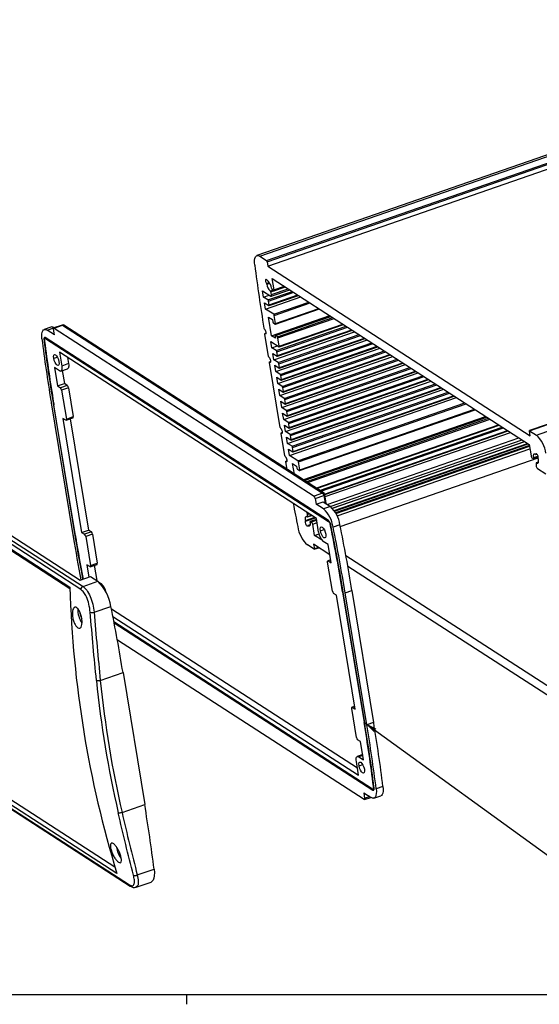
# Model space of a CAD drawing. Units: millimetres. Extents: x 3 to 591, y 2 to 418.
# Drawn here: x 254 to 388, y 2 to 256 of the extents above; entities that cross this region are included whole.
import ezdxf

# ---------------------------------------------------------------- set-up
doc = ezdxf.new("R2010")
doc.units = ezdxf.units.MM
doc.layers.add('CARTIGLIO', color=7, linetype='Continuous', lineweight=25)
doc.dimstyles.new('SLDDIMSTYLE5', dxfattribs={"dimtxt": 0.18, "dimasz": 3.302, "dimexe": 0, "dimexo": 0.0625, "dimgap": 0, "dimtad": 0, "dimtih": 1, "dimtoh": 1, "dimdec": 0, "dimrnd": 1e-09, "dimzin": 0, "dimdsep": 46, "dimtxsty": 'Standard', "dimsah": 1, "dimcen": 0.09, "dimadec": 0, "dimazin": 0, "dimtfac": 3.302, "dimtdec": 0, "dimtofl": 0, "dimtmove": 0, "dimatfit": 3, "dimfxl": 0, "dimfrac": 2, "dimtolj": 1, "dimtzin": 0, "dimarcsym": 0})

msp = doc.modelspace()

# ---------------------------------------------------------------- linework, layer by layer
at = {"color": 7, "linetype": 'Continuous', "lineweight": 25}
for p, q in [((490.388, 256.015), (315.177, 195.259)), ((317.996, 192.545), (493.216, 253.304)), ((560.359, 210.883), (385.372, 150.204)), ((315.927, 195.097), (317.659, 193.978)), ((317.809, 193.678), (317.996, 192.545)), ((317.996, 192.545), (385.527, 148.908)), ((319.123, 189.387), (385.294, 146.629)), ((319.6, 186.488), (319.123, 189.387)), ((316.603, 186.236), (318.778, 184.831)), ((316.871, 184.605), (316.603, 186.236)), ((316.871, 184.605), (318.34, 185.114)), ((318.903, 185.26), (318.715, 185.942)), ((318.867, 184.812), (323.641, 186.467)), ((319.044, 186.606), (319.386, 186.235)), ((319.537, 186.162), (322.515, 187.195)), ((318.004, 183.873), (316.871, 184.605)), ((317.11, 183.155), (318.243, 182.423)), ((317.378, 181.523), (317.11, 183.155)), ((317.378, 181.523), (326.433, 184.663)), ((318.319, 182.576), (318.155, 183.573)), ((318.288, 182.413), (325.855, 185.037)), ((319.486, 180.162), (317.378, 181.523)), ((319.948, 177.614), (331.267, 181.54)), ((318.167, 179.434), (319.164, 178.79)), ((318.957, 174.631), (318.167, 179.434)), ((318.957, 174.631), (333.926, 179.821)), ((319.164, 178.79), (319.254, 178.246)), ((319.404, 177.946), (319.903, 177.624)), ((319.979, 177.777), (319.636, 179.862)), ((334.191, 179.65), (319.896, 174.693)), ((320.902, 171.814), (337.442, 177.55)), ((262.109, 176.866), (260.351, 176.257)), ((261.096, 176.096), (262.854, 176.705)), ((262.999, 174.866), (261.096, 176.096)), ((262.999, 174.866), (262.76, 176.316)), ((265.02, 177.404), (262.823, 176.642)), ((262.854, 176.705), (262.906, 176.671)), ((262.912, 176.623), (265.11, 177.385)), ((262.912, 176.623), (329.899, 133.338)), ((265.11, 177.385), (332.096, 134.1)), ((332.442, 134.067), (265.455, 177.352)), ((317.183, 176.263), (317.116, 176.307)), ((318.164, 169.322), (317.219, 175.066)), ((317.557, 175.335), (317.25, 175.229)), ((317.295, 175.219), (317.362, 175.176)), ((319.525, 168.473), (340.326, 175.686)), ((320.434, 169.362), (339.748, 176.06)), ((260.824, 174.046), (260.56, 173.955)), ((333.594, 127.063), (260.649, 174.198)), ((260.694, 173.926), (333.638, 126.791)), ((318.749, 173.186), (320.857, 171.824)), ((319.018, 171.554), (318.749, 173.186)), ((319.954, 173.986), (318.957, 174.631)), ((319.865, 174.53), (319.954, 173.986)), ((320.44, 174.361), (319.941, 174.684)), ((320.031, 165.392), (343.606, 173.566)), ((320.933, 171.977), (320.59, 174.062)), ((320.941, 166.281), (343.028, 173.94)), ((330.475, 127.62), (264.304, 170.378)), ((264.304, 170.378), (264.885, 166.843)), ((319.018, 171.554), (320.486, 172.063)), ((320.151, 170.822), (319.018, 171.554)), ((319.256, 170.104), (320.389, 169.372)), ((319.525, 168.473), (319.256, 170.104)), ((320.465, 169.525), (320.301, 170.522)), ((320.538, 162.31), (346.886, 171.447)), ((321.448, 163.2), (346.308, 171.82)), ((266.643, 167.453), (264.885, 166.843)), ((266.383, 169.035), (266.643, 167.453)), ((318.384, 168.963), (318.317, 169.007)), ((321.176, 151.008), (318.42, 167.766)), ((318.758, 168.035), (318.451, 167.929)), ((318.496, 167.919), (318.562, 167.876)), ((320.658, 167.741), (319.525, 168.473)), ((320.972, 166.444), (320.808, 167.441)), ((321.045, 159.229), (350.167, 169.327)), ((321.954, 160.118), (349.588, 169.701)), ((322.461, 157.037), (352.869, 167.581)), ((264.277, 165.617), (263.031, 166.422)), ((263.031, 166.422), (263.806, 161.709)), ((264.634, 165.54), (266.392, 166.149)), ((265.012, 165.671), (265.564, 162.319)), ((319.763, 167.023), (320.896, 166.291)), ((320.031, 165.392), (319.763, 167.023)), ((321.164, 164.659), (320.031, 165.392)), ((321.552, 156.147), (353.447, 167.207)), ((322.059, 153.066), (356.727, 165.088)), ((322.968, 153.956), (356.149, 165.461)), ((263.806, 161.709), (265.564, 162.319)), ((266.311, 161.836), (265.564, 162.319)), ((320.27, 163.941), (321.403, 163.209)), ((320.538, 162.31), (320.27, 163.941)), ((321.671, 161.578), (320.538, 162.31)), ((321.479, 163.363), (321.315, 164.36)), ((322.565, 149.985), (360.008, 162.968)), ((323.475, 150.874), (359.429, 163.342)), ((263.806, 161.709), (264.554, 161.226)), ((266.311, 161.836), (264.554, 161.226)), ((266.612, 161.236), (264.855, 160.626)), ((264.855, 160.626), (266.077, 153.195)), ((266.612, 161.236), (267.835, 153.804)), ((320.777, 160.86), (321.91, 160.128)), ((321.045, 159.229), (320.777, 160.86)), ((321.986, 160.281), (321.822, 161.278)), ((323.072, 146.903), (363.288, 160.848)), ((323.982, 147.793), (362.71, 161.222)), ((262.184, 157.371), (267.774, 123.385)), ((322.178, 158.497), (321.045, 159.229)), ((321.283, 157.779), (322.417, 157.047)), ((321.552, 156.147), (321.283, 157.779)), ((322.493, 157.2), (322.329, 158.197)), ((323.579, 143.822), (366.568, 158.729)), ((324.488, 144.711), (365.99, 159.102)), ((269.81, 109.289), (198.564, 155.326)), ((199.12, 156.138), (270.366, 110.101)), ((202.135, 155.339), (269.666, 111.702)), ((262.744, 156.877), (268.285, 123.187)), ((268.421, 123.099), (262.88, 156.789)), ((322.685, 155.415), (321.552, 156.147)), ((321.79, 154.697), (322.923, 153.965)), ((322.059, 153.066), (321.79, 154.697)), ((322.999, 154.119), (322.835, 155.115)), ((326.148, 139.913), (371.403, 155.605)), ((201.455, 152.246), (266.992, 109.898)), ((265.925, 152.888), (265.177, 153.371)), ((265.177, 153.371), (270.007, 124.008)), ((266.014, 152.869), (267.772, 153.478)), ((266.077, 153.195), (267.835, 153.804)), ((267.058, 153.231), (271.764, 124.617)), ((323.192, 152.334), (322.059, 153.066)), ((327.016, 137.573), (374.062, 153.887)), ((374.327, 153.716), (327.281, 137.402)), ((201.863, 151.656), (267.002, 109.565)), ((321.393, 150.665), (321.326, 150.708)), ((321.768, 149.737), (321.46, 149.63)), ((321.505, 149.62), (321.572, 149.577)), ((322.297, 151.616), (323.43, 150.884)), ((322.565, 149.985), (322.297, 151.616)), ((323.698, 149.252), (322.565, 149.985)), ((323.506, 151.037), (323.342, 152.034)), ((330.531, 135.301), (377.577, 151.615)), ((332.66, 133.75), (379.883, 150.125)), ((332.75, 133.207), (380.461, 149.751)), ((385.527, 148.908), (385.34, 150.041)), ((385.416, 150.195), (387.148, 149.075)), ((322.376, 143.708), (321.432, 149.452)), ((322.804, 148.535), (323.937, 147.802)), ((323.072, 146.903), (322.804, 148.535)), ((324.013, 147.956), (323.849, 148.953)), ((334.628, 130.204), (384.141, 147.373)), ((324.205, 146.171), (323.072, 146.903)), ((323.311, 145.453), (324.444, 144.721)), ((323.579, 143.822), (323.311, 145.453)), ((324.52, 144.874), (324.356, 145.871)), ((385.338, 146.363), (335.428, 129.057)), ((385.294, 146.629), (385.771, 143.73)), ((322.594, 143.365), (322.527, 143.408)), ((322.957, 140.196), (322.63, 142.168)), ((322.968, 142.437), (322.661, 142.33)), ((322.706, 142.321), (322.773, 142.277)), ((325.686, 142.46), (323.579, 143.822)), ((326.18, 140.076), (325.837, 142.16)), ((336.645, 125.53), (387.638, 143.213)), ((386.128, 143.108), (386.414, 143.073)), ((386.431, 143.075), (387.597, 143.479)), ((386.967, 144.098), (387.218, 144.185)), ((387.63, 142.066), (387.103, 141.883)), ((324.368, 141.732), (325.365, 141.088)), ((324.819, 138.993), (324.368, 141.732)), ((325.365, 141.088), (325.455, 140.544)), ((325.605, 140.245), (326.104, 139.922)), ((387.066, 141.776), (387.085, 141.202)), ((387.398, 140.491), (389.573, 139.085)), ((332.096, 134.1), (329.899, 133.338)), ((330.201, 132.738), (332.398, 133.5)), ((330.201, 132.738), (330.439, 131.288)), ((330.439, 131.288), (332.197, 131.898)), ((332.197, 131.898), (334.1, 130.668)), ((333.037, 131.462), (332.664, 133.728)), ((332.342, 130.059), (330.439, 131.288)), ((334.1, 130.668), (332.342, 130.059)), ((328.195, 127.974), (329.323, 128.365)), ((328.232, 128.08), (328.213, 128.654)), ((330.519, 127.355), (328.867, 126.782)), ((329.17, 126.749), (328.884, 126.783)), ((331.057, 124.085), (330.475, 127.62)), ((270.007, 124.008), (271.764, 124.617)), ((272.512, 124.134), (271.764, 124.617)), ((328.882, 125.949), (328.331, 125.758)), ((330.004, 123.228), (329.527, 126.127)), ((336.551, 125.994), (334.794, 125.385)), ((270.007, 124.008), (270.755, 123.524)), ((272.512, 124.134), (270.755, 123.524)), ((272.813, 123.534), (271.056, 122.925)), ((271.056, 122.925), (272.278, 115.493)), ((272.813, 123.534), (274.036, 116.103)), ((330.004, 123.228), (331.156, 123.627)), ((331.961, 121.963), (330.004, 123.228)), ((333.508, 120.882), (332.261, 121.687)), ((329.882, 119.662), (328.15, 120.781)), ((333.94, 118.255), (329.771, 120.948)), ((329.771, 120.948), (329.958, 119.815)), ((329.926, 119.652), (331.131, 120.07)), ((334.283, 116.169), (333.508, 120.882)), ((334.159, 116.919), (333.446, 116.671)), ((333.535, 116.652), (334.283, 116.169)), ((396.175, 80.47), (338.093, 118.001)), ((272.126, 115.187), (271.378, 115.67)), ((271.378, 115.67), (271.903, 112.478)), ((272.215, 115.167), (273.973, 115.777)), ((272.278, 115.493), (274.036, 116.103)), ((273.259, 115.529), (273.909, 111.579)), ((334.605, 108.914), (333.383, 116.346)), ((397.302, 77.311), (338.59, 115.25)), ((269.666, 111.702), (272.303, 112.617)), ((272.303, 112.617), (274.16, 111.416)), ((270.366, 110.101), (274.16, 111.416)), ((274.341, 111.288), (275.157, 110.761)), ((337.887, 108.454), (339.644, 109.063)), ((339.644, 109.063), (345.234, 75.077)), ((335.654, 107.831), (334.906, 108.314)), ((340.484, 78.467), (335.654, 107.831)), ((337.239, 108.74), (342.781, 75.05)), ((342.916, 74.962), (337.375, 108.652)), ((343.476, 74.468), (337.887, 108.454)), ((273.226, 103.449), (277.553, 104.949)), ((277.672, 104.358), (341.035, 63.414)), ((269.629, 102.966), (269.594, 103.429)), ((278.069, 102.356), (341.357, 61.461)), ((344.967, 57.913), (278.339, 100.966)), ((278.392, 100.689), (345.012, 57.641)), ((342.748, 55.216), (279.221, 96.265)), ((274.827, 85.865), (280.669, 87.891)), ((280.669, 87.891), (286.258, 53.909)), ((211.071, 79.281), (282.317, 33.244)), ((211.301, 78.972), (282.547, 32.935)), ((214.548, 79.268), (278.601, 37.879)), ((340.806, 71.212), (339.584, 78.644)), ((340.36, 79.217), (339.646, 78.97)), ((339.736, 78.951), (340.484, 78.467)), ((279.11, 36.215), (213.574, 78.563)), ((345.234, 75.077), (343.476, 74.468)), ((341.855, 70.13), (341.107, 70.613)), ((342.63, 65.417), (341.855, 70.13)), ((342.406, 66.778), (341.026, 66.299)), ((341.384, 66.222), (342.63, 65.417)), ((341.357, 61.461), (340.775, 64.995)), ((347.637, 58.592), (345.879, 57.983)), ((342.662, 56.972), (344.565, 55.743)), ((342.662, 56.972), (342.9, 55.522)), ((342.838, 55.196), (344.512, 55.777)), ((345.012, 57.641), (345.275, 57.732)), ((345.047, 57.88), (345.275, 57.732)), ((345.101, 57.884), (345.356, 57.972)), ((345.275, 57.732), (345.308, 57.714)), ((345.31, 55.582), (347.067, 56.192)), ((280.416, 51.883), (286.258, 53.909)), ((284.352, 35.799), (288.679, 37.3)), ((284.033, 32.641), (287.891, 33.978)), ((284.012, 32.695), (283.916, 32.614))]:
    msp.add_line(p, q, dxfattribs=at)
at = {"color": 8, "linetype": 'Continuous', "lineweight": 25}
for p, q in [((315.927, 195.097), (490.895, 255.768)), ((317.659, 193.978), (492.627, 254.649)), ((317.809, 193.678), (492.889, 254.388)), ((385.416, 150.195), (560.384, 210.866)), ((387.148, 149.075), (562.113, 209.746)), ((317.635, 188.151), (318.322, 188.39)), ((317.707, 187.925), (318.467, 188.189)), ((318.004, 183.873), (324.286, 186.051)), ((318.155, 183.573), (324.64, 185.822)), ((318.319, 182.576), (325.701, 185.136)), ((318.567, 186.187), (319.221, 186.414)), ((318.578, 186.181), (319.228, 186.406)), ((318.715, 185.942), (319.433, 186.191)), ((318.903, 185.26), (323.202, 186.751)), ((319.6, 186.488), (322.209, 187.393)), ((319.486, 180.162), (328.54, 183.301)), ((319.636, 179.862), (328.895, 183.072)), ((319.979, 177.777), (331.114, 181.639)), ((319.941, 174.684), (334.216, 179.634)), ((320.44, 174.361), (334.715, 179.312)), ((320.59, 174.062), (335.069, 179.082)), ((320.933, 171.977), (337.289, 177.649)), ((317.295, 175.219), (317.555, 175.309)), ((317.362, 175.176), (317.539, 175.238)), ((320.151, 170.822), (338.179, 177.073)), ((320.301, 170.522), (338.533, 176.844)), ((320.465, 169.525), (339.594, 176.159)), ((320.658, 167.741), (341.459, 174.954)), ((260.307, 173.754), (260.461, 173.808)), ((260.346, 173.327), (260.468, 173.369)), ((260.939, 174.011), (260.694, 173.926)), ((320.808, 167.441), (341.813, 174.725)), ((320.972, 166.444), (342.875, 174.039)), ((321.164, 164.659), (344.739, 172.834)), ((321.315, 164.36), (345.094, 172.605)), ((321.479, 163.363), (346.155, 171.919)), ((321.671, 161.578), (348.02, 170.714)), ((321.822, 161.278), (348.374, 170.485)), ((262.817, 168.828), (263.759, 169.154)), ((318.496, 167.919), (318.755, 168.009)), ((318.562, 167.876), (318.74, 167.938)), ((321.986, 160.281), (349.435, 169.8)), ((322.178, 158.497), (351.3, 168.595)), ((322.329, 158.197), (351.654, 168.366)), ((322.493, 157.2), (352.716, 167.68)), ((322.685, 155.415), (354.58, 166.475)), ((322.835, 155.115), (354.935, 166.246)), ((322.999, 154.119), (355.996, 165.56)), ((323.192, 152.334), (357.86, 164.356)), ((323.342, 152.034), (358.215, 164.126)), ((323.506, 151.037), (359.276, 163.441)), ((323.698, 149.252), (361.141, 162.236)), ((323.849, 148.953), (361.495, 162.007)), ((324.013, 147.956), (362.557, 161.321)), ((324.205, 146.171), (364.421, 160.116)), ((324.356, 145.871), (364.776, 159.887)), ((262.653, 157.43), (262.768, 157.47)), ((324.52, 144.874), (365.837, 159.201)), ((325.686, 142.46), (368.676, 157.367)), ((262.744, 156.877), (262.859, 156.916)), ((325.837, 142.16), (369.03, 157.138)), ((326.18, 140.076), (371.249, 155.704)), ((327.306, 137.386), (374.352, 153.699)), ((327.804, 137.063), (374.85, 153.377)), ((328.159, 136.834), (375.205, 153.148)), ((321.505, 149.62), (321.765, 149.711)), ((321.572, 149.577), (321.749, 149.638)), ((330.378, 135.4), (377.424, 151.714)), ((331.268, 134.825), (378.314, 151.139)), ((331.623, 134.596), (378.669, 150.91)), ((332.61, 133.885), (379.73, 150.224)), ((333.246, 131.22), (382.636, 148.346)), ((334.072, 130.686), (383.462, 147.812)), ((334.561, 130.275), (384.047, 147.435)), ((335.071, 129.636), (384.869, 146.904)), ((335.165, 129.494), (385.044, 146.79)), ((335.43, 129.053), (385.338, 146.359)), ((335.492, 128.941), (385.359, 146.233)), ((335.511, 128.905), (385.366, 146.193)), ((335.805, 128.304), (385.475, 145.527)), ((322.706, 142.321), (322.966, 142.411)), ((322.773, 142.277), (322.95, 142.339)), ((386.458, 143.261), (387.55, 143.639)), ((386.996, 144.132), (387.195, 144.201)), ((387.148, 141.873), (387.625, 142.039)), ((387.159, 141.865), (387.622, 142.025)), ((332.398, 133.5), (332.716, 131.562)), ((327.708, 126.908), (330.225, 127.781)), ((327.713, 127.084), (330.05, 127.895)), ((328.213, 128.654), (328.644, 128.803)), ((328.232, 128.08), (329.228, 128.426)), ((328.884, 126.783), (330.52, 127.351)), ((329.17, 126.749), (330.54, 127.224)), ((329.226, 126.726), (330.547, 127.184)), ((333.806, 126.849), (333.638, 126.791)), ((328.375, 125.748), (328.878, 125.923)), ((328.39, 125.737), (328.874, 125.905)), ((329.527, 126.127), (330.656, 126.518)), ((331.527, 124.43), (332.468, 124.756)), ((334.163, 126.082), (334.057, 126.046)), ((334.268, 125.649), (334.157, 125.611)), ((268.285, 123.187), (268.4, 123.227)), ((268.376, 122.634), (268.491, 122.674)), ((329.958, 119.815), (330.977, 120.169)), ((334.167, 116.871), (333.535, 116.652)), ((275.157, 110.761), (274.963, 110.694)), ((337.355, 108.78), (337.239, 108.74)), ((340.368, 79.17), (339.736, 78.951)), ((342.896, 75.09), (342.781, 75.05)), ((342.437, 66.588), (341.384, 66.222)), ((341.484, 63.89), (342.426, 64.216)), ((345.295, 58.664), (345.175, 58.623)), ((344.206, 55.975), (342.9, 55.522)), ((345.34, 58.274), (345.211, 58.23))]:
    msp.add_line(p, q, dxfattribs=at)
at = {"color": 7, "linetype": 'Continuous', "lineweight": 25, "flags": 128}
for points in [[(314.603, 192.84), (314.551, 193.495), (314.568, 194.073), (314.654, 194.556), (314.804, 194.926), (315.015, 195.172), (315.279, 195.284), (315.586, 195.258), (315.927, 195.097)], [(317.635, 188.151), (317.548, 188.337), (317.481, 188.539), (317.44, 188.736), (317.428, 188.912), (317.447, 189.05), (317.495, 189.137), (317.568, 189.166), (317.658, 189.134)], [(318.778, 184.831), (318.827, 184.809), (318.87, 184.813), (318.905, 184.841), (318.929, 184.892), (318.941, 184.964), (318.94, 185.052), (318.927, 185.152), (318.903, 185.26)], [(319.386, 186.235), (319.44, 186.186), (319.49, 186.161), (319.534, 186.161), (319.57, 186.186), (319.595, 186.234), (319.609, 186.303), (319.611, 186.389), (319.6, 186.488)], [(318.243, 182.423), (318.264, 182.413), (318.283, 182.412), (318.3, 182.42), (318.312, 182.437), (318.321, 182.462), (318.325, 182.495), (318.324, 182.533), (318.319, 182.576)], [(319.903, 177.624), (319.924, 177.614), (319.944, 177.613), (319.96, 177.622), (319.972, 177.639), (319.981, 177.664), (319.985, 177.696), (319.984, 177.735), (319.979, 177.777)], [(259.781, 173.856), (259.73, 174.505), (259.747, 175.08), (259.832, 175.559), (259.981, 175.927), (260.191, 176.17), (260.452, 176.282), (260.758, 176.256), (261.096, 176.096)], [(262.76, 176.316), (262.75, 176.402), (262.749, 176.479), (262.757, 176.543), (262.774, 176.594), (262.799, 176.628), (262.831, 176.645), (262.87, 176.643), (262.912, 176.623)], [(317.362, 175.176), (317.459, 175.15), (317.528, 175.21), (317.558, 175.348), (317.545, 175.543), (317.49, 175.765), (317.402, 175.979), (317.294, 176.154), (317.183, 176.263)], [(317.219, 175.066), (317.214, 175.109), (317.213, 175.147), (317.217, 175.179), (317.225, 175.205), (317.238, 175.222), (317.254, 175.23), (317.273, 175.229), (317.295, 175.219)], [(260.649, 174.198), (260.571, 174.236), (260.5, 174.246), (260.438, 174.227), (260.386, 174.181), (260.346, 174.108), (260.319, 174.011), (260.306, 173.892), (260.307, 173.754)], [(260.449, 173.609), (260.449, 173.707), (260.458, 173.792), (260.477, 173.862), (260.506, 173.914), (260.543, 173.947), (260.588, 173.96), (260.638, 173.953), (260.694, 173.926)], [(260.877, 174.05), (260.851, 174.052), (260.824, 174.046)], [(319.941, 174.684), (319.92, 174.694), (319.901, 174.694), (319.884, 174.686), (319.872, 174.669), (319.863, 174.644), (319.859, 174.611), (319.86, 174.573), (319.865, 174.53)], [(320.857, 171.824), (320.878, 171.814), (320.897, 171.813), (320.914, 171.821), (320.926, 171.838), (320.935, 171.864), (320.939, 171.896), (320.938, 171.934), (320.933, 171.977)], [(262.817, 168.828), (262.784, 169.315), (262.858, 169.66), (263.03, 169.813), (263.274, 169.748), (263.551, 169.476), (263.82, 169.039), (264.04, 168.503), (264.177, 167.949)], [(264.177, 167.949), (264.211, 167.462), (264.136, 167.117), (263.964, 166.964), (263.721, 167.029), (263.444, 167.301), (263.175, 167.738), (262.955, 168.274), (262.817, 168.828)], [(266.643, 167.453), (266.684, 167.111), (266.688, 166.804), (266.656, 166.545), (266.588, 166.343), (266.488, 166.206), (266.392, 166.149)], [(318.562, 167.876), (318.66, 167.85), (318.729, 167.911), (318.759, 168.049), (318.745, 168.243), (318.69, 168.465), (318.602, 168.68), (318.495, 168.855), (318.384, 168.963)], [(318.42, 167.766), (318.415, 167.809), (318.414, 167.847), (318.418, 167.879), (318.426, 167.905), (318.439, 167.922), (318.455, 167.93), (318.474, 167.929), (318.496, 167.919)], [(320.389, 169.372), (320.411, 169.362), (320.43, 169.361), (320.446, 169.37), (320.459, 169.387), (320.467, 169.412), (320.471, 169.444), (320.47, 169.483), (320.465, 169.525)], [(264.885, 166.843), (264.926, 166.501), (264.931, 166.194), (264.898, 165.935), (264.831, 165.733), (264.73, 165.597), (264.601, 165.53), (264.448, 165.537), (264.277, 165.617)], [(320.896, 166.291), (320.918, 166.281), (320.937, 166.28), (320.953, 166.288), (320.965, 166.305), (320.974, 166.331), (320.978, 166.363), (320.977, 166.401), (320.972, 166.444)], [(321.403, 163.209), (321.424, 163.199), (321.443, 163.199), (321.46, 163.207), (321.472, 163.224), (321.481, 163.249), (321.485, 163.282), (321.484, 163.32), (321.479, 163.363)], [(321.91, 160.128), (321.931, 160.118), (321.95, 160.117), (321.966, 160.125), (321.979, 160.143), (321.987, 160.168), (321.991, 160.2), (321.991, 160.238), (321.986, 160.281)], [(322.417, 157.047), (322.438, 157.037), (322.457, 157.036), (322.473, 157.044), (322.486, 157.061), (322.494, 157.086), (322.498, 157.119), (322.498, 157.157), (322.493, 157.2)], [(266.077, 153.195), (266.087, 153.109), (266.088, 153.033), (266.08, 152.968), (266.063, 152.917), (266.038, 152.883), (266.006, 152.867), (265.968, 152.868), (265.925, 152.888)], [(267.772, 153.478), (267.796, 153.493), (267.821, 153.527), (267.838, 153.577), (267.846, 153.642), (267.845, 153.719), (267.835, 153.804)], [(322.923, 153.965), (322.945, 153.955), (322.964, 153.954), (322.98, 153.963), (322.993, 153.98), (323.001, 154.005), (323.005, 154.037), (323.004, 154.076), (322.999, 154.119)], [(321.572, 149.577), (321.67, 149.551), (321.739, 149.612), (321.768, 149.75), (321.755, 149.945), (321.7, 150.166), (321.612, 150.381), (321.504, 150.556), (321.394, 150.664)], [(321.432, 149.452), (321.425, 149.498), (321.423, 149.539), (321.426, 149.574), (321.434, 149.602), (321.447, 149.621), (321.463, 149.631), (321.483, 149.631), (321.505, 149.62)], [(323.43, 150.884), (323.452, 150.874), (323.471, 150.873), (323.487, 150.881), (323.499, 150.898), (323.508, 150.924), (323.512, 150.956), (323.511, 150.994), (323.506, 151.037)], [(385.34, 150.041), (385.335, 150.084), (385.335, 150.122), (385.339, 150.155), (385.347, 150.18), (385.36, 150.197), (385.376, 150.205), (385.395, 150.204), (385.416, 150.195)], [(323.937, 147.802), (323.958, 147.792), (323.977, 147.792), (323.994, 147.8), (324.006, 147.817), (324.015, 147.842), (324.019, 147.875), (324.018, 147.913), (324.013, 147.956)], [(324.444, 144.721), (324.465, 144.711), (324.484, 144.71), (324.5, 144.719), (324.513, 144.736), (324.521, 144.761), (324.525, 144.793), (324.525, 144.832), (324.52, 144.874)], [(322.773, 142.277), (322.87, 142.251), (322.939, 142.312), (322.969, 142.451), (322.956, 142.645), (322.901, 142.867), (322.813, 143.081), (322.705, 143.256), (322.594, 143.365)], [(322.63, 142.168), (322.624, 142.21), (322.624, 142.249), (322.628, 142.281), (322.636, 142.306), (322.649, 142.323), (322.665, 142.332), (322.684, 142.331), (322.706, 142.321)], [(386.458, 143.261), (386.418, 143.506), (386.405, 143.729), (386.418, 143.921), (386.458, 144.072), (386.523, 144.177), (386.609, 144.231), (386.713, 144.231), (386.831, 144.177)], [(386.414, 143.073), (386.431, 143.075), (386.445, 143.084), (386.456, 143.099), (386.463, 143.122), (386.468, 143.15), (386.468, 143.183), (386.465, 143.221), (386.458, 143.261)], [(386.908, 144.119), (386.922, 144.108), (386.936, 144.101), (386.949, 144.097), (386.961, 144.097), (386.972, 144.1), (386.981, 144.107), (386.989, 144.118), (386.996, 144.132)], [(387.585, 142.772), (387.63, 142.506), (387.645, 142.266), (387.629, 142.062), (387.583, 141.905), (387.508, 141.803), (387.409, 141.762), (387.291, 141.783), (387.159, 141.865)], [(326.104, 139.922), (326.125, 139.912), (326.144, 139.912), (326.161, 139.92), (326.173, 139.937), (326.182, 139.962), (326.186, 139.995), (326.185, 140.033), (326.18, 140.076)], [(387.148, 141.873), (387.13, 141.882), (387.113, 141.885), (387.099, 141.881), (387.086, 141.871), (387.077, 141.855), (387.07, 141.833), (387.066, 141.807), (387.066, 141.776)], [(333.043, 131.351), (333.044, 131.375), (333.037, 131.462)], [(327.713, 127.084), (327.67, 127.336), (327.653, 127.566), (327.664, 127.764), (327.703, 127.921), (327.767, 128.031), (327.854, 128.088), (327.959, 128.089), (328.079, 128.035)], [(328.302, 125.725), (328.225, 125.633), (328.11, 125.652), (327.975, 125.777), (327.843, 125.99), (327.736, 126.253), (327.672, 126.523), (327.662, 126.754), (327.708, 126.908)], [(328.139, 127.992), (328.159, 127.978), (328.177, 127.972), (328.194, 127.973), (328.208, 127.982), (328.219, 127.997), (328.227, 128.019), (328.231, 128.047), (328.232, 128.08)], [(328.884, 126.783), (328.867, 126.782), (328.853, 126.773), (328.842, 126.757), (328.835, 126.735), (328.83, 126.706), (328.83, 126.673), (328.833, 126.636), (328.84, 126.596)], [(328.84, 126.596), (328.882, 126.333), (328.893, 126.096), (328.873, 125.897), (328.823, 125.747), (328.745, 125.653), (328.643, 125.619), (328.523, 125.648), (328.39, 125.737)], [(331.527, 124.43), (331.493, 124.916), (331.568, 125.262), (331.74, 125.414), (331.983, 125.35), (332.26, 125.078), (332.529, 124.641), (332.749, 124.105), (332.886, 123.551)], [(332.886, 123.551), (332.92, 123.064), (332.845, 122.719), (332.673, 122.566), (332.43, 122.631), (332.153, 122.903), (331.884, 123.34), (331.664, 123.876), (331.527, 124.43)], [(329.958, 119.815), (329.963, 119.772), (329.963, 119.734), (329.959, 119.702), (329.951, 119.677), (329.938, 119.659), (329.922, 119.651), (329.903, 119.652), (329.882, 119.662)], [(333.383, 116.346), (333.373, 116.431), (333.371, 116.508), (333.38, 116.573), (333.396, 116.623), (333.421, 116.657), (333.454, 116.674), (333.492, 116.672), (333.535, 116.652)], [(272.278, 115.493), (272.288, 115.408), (272.289, 115.331), (272.281, 115.266), (272.264, 115.216), (272.239, 115.182), (272.207, 115.165), (272.169, 115.167), (272.126, 115.187)], [(273.973, 115.777), (273.997, 115.791), (274.022, 115.825), (274.039, 115.876), (274.047, 115.94), (274.046, 116.017), (274.036, 116.103)], [(339.584, 78.644), (339.573, 78.729), (339.572, 78.806), (339.58, 78.871), (339.597, 78.921), (339.622, 78.956), (339.655, 78.972), (339.693, 78.97), (339.736, 78.951)], [(340.775, 64.995), (340.735, 65.338), (340.73, 65.644), (340.762, 65.904), (340.83, 66.105), (340.93, 66.242), (341.059, 66.308), (341.213, 66.302), (341.384, 66.222)], [(341.484, 63.89), (341.45, 64.376), (341.525, 64.722), (341.697, 64.874), (341.94, 64.81), (342.217, 64.538), (342.486, 64.101), (342.706, 63.565), (342.843, 63.011)], [(342.843, 63.011), (342.877, 62.524), (342.802, 62.178), (342.63, 62.026), (342.387, 62.091), (342.11, 62.362), (341.841, 62.8), (341.621, 63.336), (341.484, 63.89)], [(347.637, 58.592), (347.688, 57.943), (347.671, 57.369), (347.587, 56.889), (347.437, 56.522), (347.228, 56.278), (347.067, 56.192)], [(345.879, 57.983), (345.931, 57.333), (345.914, 56.759), (345.829, 56.28), (345.679, 55.912), (345.47, 55.668), (345.208, 55.557), (344.903, 55.582), (344.565, 55.743)], [(345.211, 58.23), (345.212, 58.131), (345.203, 58.046), (345.183, 57.977), (345.155, 57.925), (345.118, 57.892), (345.073, 57.879), (345.022, 57.886), (344.967, 57.913)], [(345.012, 57.641), (345.089, 57.603), (345.16, 57.593), (345.223, 57.611), (345.275, 57.658), (345.315, 57.73), (345.342, 57.828), (345.355, 57.947), (345.354, 58.084)], [(342.9, 55.522), (342.911, 55.437), (342.912, 55.36), (342.904, 55.295), (342.887, 55.245), (342.862, 55.211), (342.829, 55.194), (342.791, 55.196), (342.748, 55.216)], [(288.679, 37.3), (288.75, 36.401), (288.727, 35.607), (288.609, 34.944), (288.402, 34.435), (288.113, 34.098), (287.891, 33.978)], [(282.547, 32.935), (282.606, 32.902), (282.619, 32.895)]]:
    msp.add_lwpolyline(points, dxfattribs=at)
at = {"color": 8, "linetype": 'Continuous', "lineweight": 25, "flags": 128}
msp.add_lwpolyline([(332.664, 133.728), (332.662, 133.692), (332.642, 133.651), (332.604, 133.609), (332.549, 133.57), (332.479, 133.533), (332.398, 133.5)], dxfattribs=at)
at = {"color": 7, "linetype": 'Continuous', "lineweight": 25}
for centre, radius, start, end in [((729.52, 244.932), 418.174, 187.15586, 189.40376), ((317.32, 193.62), 0.493, 6.77414, 46.56261), ((317.076, 187.849), 0.635, 6.85627, 28.36134), ((317.074, 188.414), 0.927, 21.68317, 50.95779), ((320.166, 188.061), 2.463, 183.15683, 229.52525), ((318.203, 188.853), 0.284, 199.87295, 237.16107), ((317.878, 188.203), 0.445, 56.74495, 67.47761), ((316.31, 186.683), 2.62, 4.78243, 46.2566), ((318.529, 186.106), 0.0896, 56.87282, 65.0068), ((318.278, 185.85), 0.447, 11.95778, 47.78295), ((319.495, 186.967), 0.578, 186.55319, 218.7101), ((317.665, 183.515), 0.493, 6.77367, 46.56309), ((319.147, 179.804), 0.493, 6.77367, 46.56309), ((319.743, 178.304), 0.493, 186.77367, 226.56309), ((262.327, 176.07), 0.826, 50.35065, 105.30269), ((265.184, 176.932), 0.5, 57.13051, 109.12443), ((317.455, 176.664), 0.493, 186.80721, 226.56997), ((674.203, 225.853), 417.671, 187.15152, 189.35995), ((266.615, 174.119), 6.319, 183.30387, 187.19896), ((673.889, 225.214), 416.786, 187.15155, 189.35991), ((266.25, 173.944), 5.811, 183.30418, 187.19846), ((673.427, 225.028), 416.179, 187.15155, 189.35994), ((261.258, 173.964), 0.69, 158.4692, 180.48024), ((320.101, 174.004), 0.493, 6.77367, 46.56309), ((319.812, 170.464), 0.493, 6.7737, 46.56315), ((318.662, 169.369), 0.501, 185.46316, 226.35028), ((320.319, 167.383), 0.493, 6.7737, 46.56315), ((320.826, 164.301), 0.493, 6.77369, 46.56311), ((263.876, 160.51), 0.986, 6.77346, 46.56373), ((265.634, 161.12), 0.986, 6.77346, 46.56373), ((321.332, 161.22), 0.493, 6.77369, 46.56311), ((691.404, 228.531), 435.079, 189.33944, 189.41339), ((703.921, 230.011), 447.198, 189.34052, 189.41239), ((690.556, 227.694), 433.514, 189.33944, 189.41352), ((321.839, 158.139), 0.493, 6.77369, 46.56311), ((322.346, 155.057), 0.493, 6.77369, 46.56311), ((322.853, 151.976), 0.493, 6.77369, 46.56311), ((321.665, 151.066), 0.493, 186.77361, 226.56314), ((321.297, 150.515), 0.178, 57.07652, 57.29273), ((323.36, 148.895), 0.493, 6.7737, 46.56315), ((381.631, 143.18), 8.074, 8.45954, 46.89834), ((323.866, 145.813), 0.493, 6.7737, 46.56315), ((322.866, 143.766), 0.493, 186.77139, 226.5631), ((322.575, 143.335), 0.0352, 56.63976, 57.82112), ((325.348, 142.102), 0.493, 6.77367, 46.56309), ((386.567, 143.774), 0.797, 183.14177, 236.59852), ((386.454, 143.601), 0.689, 48.81683, 56.83705), ((387.117, 144.105), 0.124, 48.1517, 167.60883), ((386.357, 143.249), 1.269, 346.29626, 48.37077), ((387.83, 142.852), 0.258, 158.25682, 198.09407), ((325.944, 140.603), 0.493, 186.77367, 226.56309), ((388.111, 141.228), 1.026, 181.45386, 225.9761), ((387.079, 141.768), 0.126, 50.48972, 56.97172), ((329.222, 132.622), 0.986, 6.77321, 46.5639), ((331.419, 133.384), 0.986, 6.77321, 46.5639), ((332.171, 133.647), 0.5, 9.33995, 57.13051), ((791.507, 219.45), 475.209, 190.669, 191.40405), ((326.864, 124.205), 8.017, 8.46217, 46.89889), ((328.622, 124.815), 8.017, 8.46217, 46.89889), ((327.468, 127.004), 0.258, 338.25607, 18.09482), ((327.003, 128.578), 1.212, 3.58526, 30.0707), ((327.72, 127.484), 0.658, 50.49736, 56.94458), ((332.301, 125.649), 1.915, 11.13713, 47.55367), ((332.715, 125.781), 1.368, 11.13663, 47.554), ((333.667, 126.676), 8.074, 188.45951, 226.89835), ((328.346, 125.715), 0.0444, 48.14742, 167.60829), ((328.303, 125.638), 0.132, 48.81697, 56.84623), ((329.149, 126.614), 0.136, 55.33709, 81.0338), ((328.548, 126.01), 0.986, 6.77357, 46.56354), ((325.963, 123.954), 8.36, 11.43274, 14.48842), ((-116.519, 34.563), 459.781, 9.28412, 11.42144), ((325.37, 123.743), 9.1, 11.43367, 14.48735), ((-117.044, 34.367), 460.452, 9.28418, 11.42142), ((-117.514, 34.008), 461.446, 9.28426, 11.42142), ((-115.756, 34.617), 461.446, 9.28426, 11.42142), ((695.685, 193.2), 433.569, 189.26639, 189.34051), ((717.811, 196.903), 456.002, 189.34843, 190.76145), ((695.275, 192.851), 432.635, 189.26631, 189.34051), ((717.101, 196.503), 454.765, 189.34822, 190.72001), ((694.796, 192.662), 432.012, 189.26625, 189.34051), ((716.512, 196.296), 454.03, 189.34817, 190.7059), ((270.077, 122.809), 0.986, 6.77319, 46.564), ((271.834, 123.418), 0.986, 6.77319, 46.564), ((334.972, 124.55), 3.943, 186.77346, 226.5636), ((545.551, 117.875), 278.674, 181.64041, 197.0395), ((270.664, 109.3), 0.854, 110.39095, 180.75737), ((266.581, 103.317), 11.093, 8.46219, 46.89891), ((272.495, 107.939), 3.879, 9.26203, 46.66923), ((335.584, 109.03), 0.986, 186.77328, 226.56383), ((275.126, 104.174), 6.119, 178.39641, 214.7109), ((-178.232, 12.87), 464.993, 9.28455, 11.4214), ((273.433, 103.611), 3.859, 189.61531, 208.91494), ((272.76, 105.316), 1.924, 253.95598, 283.99393), ((551.1, 114.01), 278.699, 185.78874, 192.89116), ((551.419, 113.906), 278.01, 185.789, 192.8909), ((-68.545, 6.703), 416.966, 7.15296, 9.43421), ((-69.001, 6.517), 417.565, 7.15294, 9.43414), ((-69.326, 5.877), 418.463, 7.15293, 9.43408), ((-67.569, 6.486), 418.463, 7.15293, 9.43408), ((341.785, 71.329), 0.986, 186.77334, 226.56385), ((339.41, 57.895), 5.811, 3.3042, 7.19836), ((339.045, 57.72), 6.319, 3.30387, 7.19896), ((-129.713, -15.206), 421.674, 7.15295, 9.43377), ((285.477, 43.816), 6.539, 187.14572, 216.63208), ((283.825, 36.73), 1.07, 244.41682, 299.49772)]:
    msp.add_arc(centre, radius, start, end, dxfattribs=at)
at = {"color": 8, "linetype": 'Continuous', "lineweight": 25}
for centre, radius, start, end in [((265.047, 177.31), 0.0979, 50.01038, 105.6402), ((265.249, 177.018), 0.393, 58.26234, 110.77601), ((332.236, 133.736), 0.39, 58.04612, 110.99223), ((332.92, 131.454), 0.118, 317.56822, 3.95252), ((282.857, 33.405), 0.563, 196.62537, 236.60901)]:
    msp.add_arc(centre, radius, start, end, dxfattribs=at)
at = {"color": 7, "linetype": 'Continuous', "lineweight": 25}
for points, knots in [([(272.229, 103.467), (272.138, 104.156), (271.957, 105.533), (271.308, 107.34), (270.563, 108.654), (270.061, 109.077), (269.81, 109.289)], [0, 0, 0, 0, 0.2797213, 0.5590403, 0.7792328, 1, 1, 1, 1]), ([(270.366, 110.101), (270.695, 109.817), (271.352, 109.249), (272.237, 107.575), (272.928, 105.553), (273.126, 104.151), (273.226, 103.449)], [0, 0, 0, 0, 0.2503218, 0.5001178, 0.7500038, 1, 1, 1, 1]), ([(270.12, 101.224), (270.101, 101.446), (270.071, 101.791), (269.933, 102.498), (269.733, 103.154), (269.453, 103.758), (269.148, 104.261), (268.742, 104.682), (268.348, 104.779), (268.072, 104.652), (267.835, 104.383), (267.689, 103.951), (267.616, 103.379), (267.623, 103.048), (267.627, 102.835)], [0, 0, 0, 0, 0.0804958, 0.1251426, 0.2497195, 0.3155995, 0.3792952, 0.4996825, 0.6201568, 0.6838889, 0.7498005, 0.8744108, 0.9192601, 1, 1, 1, 1]), ([(267.627, 102.835), (267.665, 102.485), (267.739, 101.787), (268.025, 100.908), (268.307, 100.311), (268.617, 99.808), (269.03, 99.383), (269.424, 99.286), (269.694, 99.414), (269.922, 99.683), (270.121, 100.248), (270.12, 100.899), (270.12, 101.224)], [0, 0, 0, 0, 0.1249258, 0.2497361, 0.3144203, 0.3777513, 0.4998633, 0.6220827, 0.6854735, 0.7502209, 0.8751667, 1, 1, 1, 1]), ([(273.822, 85.9), (273.539, 88.781), (272.972, 94.554), (272.477, 100.493), (272.229, 103.467)], [0, 0, 0, 0, 0.4992169, 1, 1, 1, 1]), ([(273.226, 103.449), (273.475, 100.477), (273.974, 94.532), (274.543, 88.754), (274.827, 85.865)], [0, 0, 0, 0, 0.5, 1, 1, 1, 1]), ([(274.827, 85.865), (274.735, 85.844), (274.55, 85.802), (274.252, 85.792), (273.986, 85.821), (273.877, 85.874), (273.822, 85.9)], [0, 0, 0, 0, 0.2500026, 0.5000007, 0.7500006, 1, 1, 1, 1]), ([(280.416, 51.883), (280.325, 51.851), (280.145, 51.787), (279.851, 51.748), (279.588, 51.758), (279.48, 51.807), (279.425, 51.832)], [0, 0, 0, 0, 0.2500024, 0.5000003, 0.7499946, 1, 1, 1, 1]), ([(283.364, 35.766), (282.692, 38.386), (281.35, 43.619), (280.066, 49.097), (279.425, 51.832)], [0, 0, 0, 0, 0.5007832, 1, 1, 1, 1]), ([(280.416, 51.883), (281.058, 49.141), (282.341, 43.657), (283.682, 38.419), (284.352, 35.799)], [0, 0, 0, 0, 0.5000001, 1, 1, 1, 1]), ([(280.077, 40.684), (279.971, 41.008), (279.758, 41.658), (279.33, 42.487), (278.965, 43.055), (278.594, 43.538), (278.148, 43.952), (277.787, 44.061), (277.577, 43.954), (277.432, 43.715), (277.375, 43.199), (277.515, 42.596), (277.584, 42.294)], [0, 0, 0, 0, 0.1247379, 0.2494537, 0.3141715, 0.3775316, 0.4996895, 0.6219234, 0.6853188, 0.7500695, 0.8748193, 1, 1, 1, 1]), ([(277.584, 42.294), (277.649, 42.088), (277.749, 41.767), (278.025, 41.106), (278.421, 40.338), (278.992, 39.537), (279.538, 39.031), (279.974, 38.902), (280.234, 39.167), (280.268, 39.656), (280.204, 40.181), (280.127, 40.487), (280.077, 40.684)], [0, 0, 0, 0, 0.0807038, 0.1254961, 0.2503342, 0.3751019, 0.4998597, 0.6246782, 0.7496251, 0.8745982, 0.9193439, 1, 1, 1, 1]), ([(282.317, 33.244), (282.611, 33.113), (283.198, 32.851), (283.594, 33.436), (283.651, 34.445), (283.46, 35.325), (283.364, 35.766)], [0, 0, 0, 0, 0.2795936, 0.5588672, 0.779101, 1, 1, 1, 1]), ([(282.546, 32.935), (282.806, 32.798), (283.333, 32.521), (283.781, 32.595), (284.009, 32.633)], [0, 0, 0, 0, 0.4933763, 1, 1, 1, 1])]:
    msp.add_open_spline(points, degree=3, knots=knots, dxfattribs=at)
at = {"color": 8, "linetype": 'Continuous', "lineweight": 25}
msp.add_open_spline([(284.352, 35.799), (284.461, 35.229), (284.677, 34.09), (284.542, 32.98), (284.176, 32.783), (284.012, 32.695)], degree=3, knots=[0, 0, 0, 0, 0.3549993, 0.7091328, 1, 1, 1, 1], dxfattribs=at)
at = {"layer": 'CARTIGLIO'}
for p, q in [((5, 5), (589, 5)), ((297, 5), (297, 2.5))]:
    msp.add_line(p, q, dxfattribs=at)

# ---------------------------------------------------------------- leaders
at = {"layer": 'CARTIGLIO', "color": 7}
msp.add_leader([(342.916, 74.962), (396.726, 35.992)], dimstyle='SLDDIMSTYLE5', dxfattribs=at)

doc.saveas('drawing.dxf')
